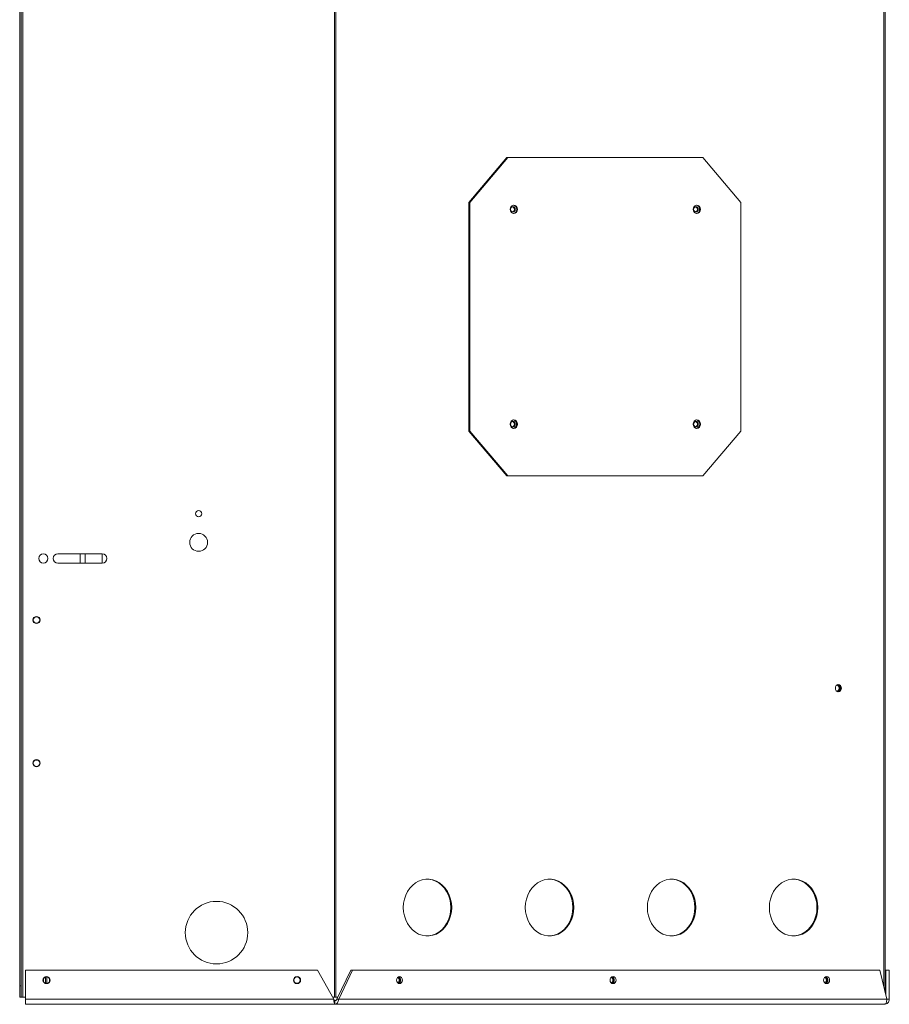
# Model space of a CAD drawing. Units: millimetres. Extents: x 990 to 3760, y 855 to 3612.
# Drawn here: x 3239 to 3725, y 855 to 1405 of the extents above; entities that cross this region are included whole.
import ezdxf

# ---------------------------------------------------------------- set-up
doc = ezdxf.new("R2010")
doc.units = ezdxf.units.MM
doc.header["$LTSCALE"] = 20

msp = doc.modelspace()

# ---------------------------------------------------------------- linework, layer by layer
at = {"color": 7, "linetype": 'Continuous', "lineweight": 15}
for p, q in [((3241.06, 858.61), (3241.06, 1728.61)), ((3239.34, 1722.26), (3239.34, 864.96)), ((3240.25, 1722.26), (3240.25, 864.96)), ((3723, 861.35), (3723, 1486.13)), ((3490.35, 1302.51), (3511.66, 1327.51)), ((3512.14, 1327.51), (3490.82, 1302.51)), ((3511.66, 1327.51), (3512.14, 1327.51)), ((3512.14, 1327.51), (3621.09, 1327.51)), ((3642.4, 1302.51), (3621.09, 1327.51)), ((3490.82, 1302.51), (3490.35, 1302.51)), ((3490.35, 1174.71), (3490.35, 1302.51)), ((3490.82, 1174.71), (3490.82, 1302.51)), ((3642.4, 1302.51), (3642.4, 1174.71)), ((3490.35, 1174.71), (3490.82, 1174.71)), ((3511.66, 1149.71), (3490.35, 1174.71)), ((3490.82, 1174.71), (3512.14, 1149.71)), ((3621.09, 1149.71), (3642.4, 1174.71)), ((3512.14, 1149.71), (3511.66, 1149.71)), ((3621.09, 1149.71), (3512.14, 1149.71)), ((3260.64, 1106.19), (3285.48, 1106.19)), ((3273.07, 1101.03), (3273.07, 1106.19)), ((3285.37, 1101.03), (3285.37, 1106.19)), ((3285.48, 1101.03), (3260.64, 1101.03)), ((3239.33, 964.24), (3239.33, 1094.24)), ((3239.34, 1094.24), (3239.33, 1094.24)), ((3239.34, 964.24), (3239.33, 964.24)), ((3405.73, 873.63), (3242.54, 873.63)), ((3242.54, 857.42), (3242.54, 873.63)), ((3254.52, 869.88), (3254.52, 866.34)), ((3414.81, 857.42), (3405.73, 873.63)), ((3424.31, 873.63), (3416.58, 857.42)), ((3425.38, 873.63), (3417.64, 857.42)), ((3425.38, 873.63), (3424.31, 873.63)), ((3720.05, 873.63), (3425.38, 873.63)), ((3723.95, 857.42), (3720.05, 873.63)), ((3725.34, 873.63), (3723.3, 873.63)), ((3723.3, 873.63), (3723.3, 860.1)), ((3725.34, 873.63), (3725.34, 857.42)), ((3239.34, 864.96), (3240.25, 864.96)), ((3239.34, 858.61), (3239.34, 864.96)), ((3240.25, 864.96), (3240.25, 858.61)), ((3240.25, 858.61), (3239.34, 858.61)), ((3240.25, 858.61), (3241.06, 858.61)), ((3241.06, 858.61), (3242.54, 858.61)), ((3414.14, 858.61), (3415.19, 858.61)), ((3416.09, 858.61), (3415.19, 858.61)), ((3416.09, 858.61), (3417.15, 858.61)), ((3242.54, 857.42), (3414.81, 857.42)), ((3242.54, 857.42), (3242.54, 854.58)), ((3242.54, 854.58), (3415.53, 854.58)), ((3415.53, 854.58), (3415.53, 856.61)), ((3415.53, 854.58), (3722.49, 854.58)), ((3416.58, 857.42), (3417.64, 857.42)), ((3417.64, 857.42), (3723.95, 857.42)), ((3725.34, 857.42), (3723.95, 857.42))]:
    msp.add_line(p, q, dxfattribs=at)
at = {"color": 8, "linetype": 'Continuous', "lineweight": 15}
for p, q in [((3416.09, 858.61), (3416.09, 1728)), ((3415.19, 858.61), (3415.19, 1724.24)), ((3722.18, 864.78), (3722.18, 1485.9)), ((3275.91, 1106.19), (3275.91, 1101.03)), ((3253.71, 869.77), (3253.71, 866.45)), ((3256.05, 868.59), (3256.05, 867.63))]:
    msp.add_line(p, q, dxfattribs=at)
at = {"color": 7, "linetype": 'Continuous', "lineweight": 15, "flags": 128}
for points in [[(3513.42, 1298.61), (3513.57, 1299.53), (3514.02, 1300.31), (3514.68, 1300.83), (3515.46, 1301.01), (3516.25, 1300.83), (3516.91, 1300.31), (3517.35, 1299.53), (3517.51, 1298.61), (3517.35, 1297.69), (3516.91, 1296.91), (3516.25, 1296.39), (3515.46, 1296.21), (3514.68, 1296.39), (3514.02, 1296.91), (3513.57, 1297.69), (3513.42, 1298.61)], [(3513.69, 1298.61), (3513.78, 1299.19), (3514.07, 1299.69), (3514.49, 1300.02), (3514.98, 1300.13), (3515.48, 1300.02), (3515.9, 1299.69), (3516.18, 1299.19), (3516.28, 1298.61), (3516.18, 1298.03), (3515.9, 1297.53), (3515.48, 1297.2), (3514.98, 1297.09), (3514.49, 1297.2), (3514.07, 1297.53), (3513.78, 1298.03), (3513.69, 1298.61)], [(3619.81, 1298.61), (3619.65, 1297.69), (3619.21, 1296.91), (3618.55, 1296.39), (3617.76, 1296.21), (3616.98, 1296.39), (3616.32, 1296.91), (3615.87, 1297.69), (3615.72, 1298.61), (3615.87, 1299.53), (3616.32, 1300.31), (3616.98, 1300.83), (3617.76, 1301.01), (3618.55, 1300.83), (3619.21, 1300.31), (3619.65, 1299.53), (3619.81, 1298.61)], [(3615.99, 1298.61), (3616.08, 1299.19), (3616.37, 1299.69), (3616.79, 1300.02), (3617.28, 1300.13), (3617.78, 1300.02), (3618.2, 1299.69), (3618.48, 1299.19), (3618.58, 1298.61), (3618.48, 1298.03), (3618.2, 1297.53), (3617.78, 1297.2), (3617.28, 1297.09), (3616.79, 1297.2), (3616.37, 1297.53), (3616.08, 1298.03), (3615.99, 1298.61)], [(3517.51, 1178.61), (3517.35, 1177.69), (3516.91, 1176.91), (3516.25, 1176.39), (3515.46, 1176.21), (3514.68, 1176.39), (3514.02, 1176.91), (3513.57, 1177.69), (3513.42, 1178.61), (3513.57, 1179.53), (3514.02, 1180.31), (3514.68, 1180.83), (3515.46, 1181.01), (3516.25, 1180.83), (3516.91, 1180.31), (3517.35, 1179.53), (3517.51, 1178.61)], [(3513.69, 1178.61), (3513.78, 1179.19), (3514.07, 1179.69), (3514.49, 1180.02), (3514.98, 1180.13), (3515.48, 1180.02), (3515.9, 1179.69), (3516.18, 1179.19), (3516.28, 1178.61), (3516.18, 1178.03), (3515.9, 1177.53), (3515.48, 1177.2), (3514.98, 1177.09), (3514.49, 1177.2), (3514.07, 1177.53), (3513.78, 1178.03), (3513.69, 1178.61)], [(3615.72, 1178.61), (3615.87, 1179.53), (3616.32, 1180.31), (3616.98, 1180.83), (3617.76, 1181.01), (3618.55, 1180.83), (3619.21, 1180.31), (3619.65, 1179.53), (3619.81, 1178.61), (3619.65, 1177.69), (3619.21, 1176.91), (3618.55, 1176.39), (3617.76, 1176.21), (3616.98, 1176.39), (3616.32, 1176.91), (3615.87, 1177.69), (3615.72, 1178.61)], [(3615.99, 1178.61), (3616.08, 1179.19), (3616.37, 1179.69), (3616.79, 1180.02), (3617.28, 1180.13), (3617.78, 1180.02), (3618.2, 1179.69), (3618.48, 1179.19), (3618.58, 1178.61), (3618.48, 1178.03), (3618.2, 1177.53), (3617.78, 1177.2), (3617.28, 1177.09), (3616.79, 1177.2), (3616.37, 1177.53), (3616.08, 1178.03), (3615.99, 1178.61)], [(3698.59, 1031.16), (3698.46, 1031.93), (3698.09, 1032.57), (3697.54, 1033.01), (3696.89, 1033.16), (3696.23, 1033.01), (3695.68, 1032.57), (3695.31, 1031.93), (3695.18, 1031.16), (3695.31, 1030.39), (3695.68, 1029.75), (3696.23, 1029.31), (3696.89, 1029.16), (3697.54, 1029.31), (3698.09, 1029.75), (3698.46, 1030.39), (3698.59, 1031.16)], [(3480.78, 908.61), (3480.63, 910.98), (3480.18, 913.29), (3479.44, 915.5), (3478.43, 917.55), (3477.16, 919.41), (3475.68, 921.02), (3474.01, 922.36), (3472.19, 923.39), (3470.26, 924.09), (3468.26, 924.44), (3466.23, 924.44), (3464.23, 924.09), (3462.3, 923.39), (3460.48, 922.36), (3458.81, 921.02), (3457.32, 919.41), (3456.06, 917.55), (3455.05, 915.5), (3454.31, 913.29), (3453.86, 910.98), (3453.71, 908.61), (3453.86, 906.24), (3454.31, 903.93), (3455.05, 901.72), (3456.06, 899.67), (3457.32, 897.81), (3458.81, 896.2), (3460.48, 894.86), (3462.3, 893.83), (3464.23, 893.13), (3466.23, 892.78), (3468.26, 892.78), (3470.26, 893.13), (3472.19, 893.83), (3474.01, 894.86), (3475.68, 896.2), (3477.16, 897.81), (3478.43, 899.67), (3479.44, 901.72), (3480.18, 903.93), (3480.63, 906.24), (3480.78, 908.61)], [(3467.01, 924.48), (3467.78, 924.44), (3469.78, 924.09), (3471.71, 923.39), (3473.53, 922.36), (3475.2, 921.02), (3476.69, 919.41), (3477.95, 917.55), (3478.96, 915.5), (3479.7, 913.29), (3480.15, 910.98), (3480.3, 908.61), (3480.15, 906.24), (3479.7, 903.93), (3478.96, 901.72), (3477.95, 899.67), (3476.69, 897.81), (3475.2, 896.2), (3473.53, 894.86), (3471.71, 893.83), (3469.78, 893.13), (3467.78, 892.78), (3467.01, 892.74)], [(3548.98, 908.61), (3548.83, 910.98), (3548.38, 913.29), (3547.64, 915.5), (3546.63, 917.55), (3545.36, 919.41), (3543.88, 921.02), (3542.21, 922.36), (3540.39, 923.39), (3538.46, 924.09), (3536.46, 924.44), (3534.43, 924.44), (3532.43, 924.09), (3530.5, 923.39), (3528.68, 922.36), (3527.01, 921.02), (3525.52, 919.41), (3524.26, 917.55), (3523.25, 915.5), (3522.51, 913.29), (3522.06, 910.98), (3521.91, 908.61), (3522.06, 906.24), (3522.51, 903.93), (3523.25, 901.72), (3524.26, 899.67), (3525.52, 897.81), (3527.01, 896.2), (3528.68, 894.86), (3530.5, 893.83), (3532.43, 893.13), (3534.43, 892.78), (3536.46, 892.78), (3538.46, 893.13), (3540.39, 893.83), (3542.21, 894.86), (3543.88, 896.2), (3545.36, 897.81), (3546.63, 899.67), (3547.64, 901.72), (3548.38, 903.93), (3548.83, 906.24), (3548.98, 908.61)], [(3535.21, 924.48), (3535.98, 924.44), (3537.98, 924.09), (3539.91, 923.39), (3541.73, 922.36), (3543.4, 921.02), (3544.89, 919.41), (3546.15, 917.55), (3547.16, 915.5), (3547.9, 913.29), (3548.35, 910.98), (3548.5, 908.61), (3548.35, 906.24), (3547.9, 903.93), (3547.16, 901.72), (3546.15, 899.67), (3544.89, 897.81), (3543.4, 896.2), (3541.73, 894.86), (3539.91, 893.83), (3537.98, 893.13), (3535.98, 892.78), (3535.21, 892.74)], [(3617.18, 908.61), (3617.03, 910.98), (3616.58, 913.29), (3615.84, 915.5), (3614.83, 917.55), (3613.57, 919.41), (3612.08, 921.02), (3610.41, 922.36), (3608.59, 923.39), (3606.66, 924.09), (3604.66, 924.44), (3602.63, 924.44), (3600.63, 924.09), (3598.7, 923.39), (3596.88, 922.36), (3595.21, 921.02), (3593.72, 919.41), (3592.46, 917.55), (3591.45, 915.5), (3590.71, 913.29), (3590.26, 910.98), (3590.11, 908.61), (3590.26, 906.24), (3590.71, 903.93), (3591.45, 901.72), (3592.46, 899.67), (3593.72, 897.81), (3595.21, 896.2), (3596.88, 894.86), (3598.7, 893.83), (3600.63, 893.13), (3602.63, 892.78), (3604.66, 892.78), (3606.66, 893.13), (3608.59, 893.83), (3610.41, 894.86), (3612.08, 896.2), (3613.57, 897.81), (3614.83, 899.67), (3615.84, 901.72), (3616.58, 903.93), (3617.03, 906.24), (3617.18, 908.61)], [(3603.41, 924.48), (3604.18, 924.44), (3606.18, 924.09), (3608.11, 923.39), (3609.93, 922.36), (3611.6, 921.02), (3613.09, 919.41), (3614.35, 917.55), (3615.36, 915.5), (3616.1, 913.29), (3616.55, 910.98), (3616.7, 908.61), (3616.55, 906.24), (3616.1, 903.93), (3615.36, 901.72), (3614.35, 899.67), (3613.09, 897.81), (3611.6, 896.2), (3609.93, 894.86), (3608.11, 893.83), (3606.18, 893.13), (3604.18, 892.78), (3603.41, 892.74)], [(3685.38, 908.61), (3685.23, 910.98), (3684.78, 913.29), (3684.04, 915.5), (3683.03, 917.55), (3681.77, 919.41), (3680.28, 921.02), (3678.61, 922.36), (3676.79, 923.39), (3674.86, 924.09), (3672.86, 924.44), (3670.83, 924.44), (3668.83, 924.09), (3666.9, 923.39), (3665.08, 922.36), (3663.41, 921.02), (3661.92, 919.41), (3660.66, 917.55), (3659.65, 915.5), (3658.91, 913.29), (3658.46, 910.98), (3658.31, 908.61), (3658.46, 906.24), (3658.91, 903.93), (3659.65, 901.72), (3660.66, 899.67), (3661.92, 897.81), (3663.41, 896.2), (3665.08, 894.86), (3666.9, 893.83), (3668.83, 893.13), (3670.83, 892.78), (3672.86, 892.78), (3674.86, 893.13), (3676.79, 893.83), (3678.61, 894.86), (3680.28, 896.2), (3681.77, 897.81), (3683.03, 899.67), (3684.04, 901.72), (3684.78, 903.93), (3685.23, 906.24), (3685.38, 908.61)], [(3671.61, 924.48), (3672.38, 924.44), (3674.38, 924.09), (3676.31, 923.39), (3678.13, 922.36), (3679.8, 921.02), (3681.29, 919.41), (3682.55, 917.55), (3683.56, 915.5), (3684.3, 913.29), (3684.75, 910.98), (3684.9, 908.61), (3684.75, 906.24), (3684.3, 903.93), (3683.56, 901.72), (3682.55, 899.67), (3681.29, 897.81), (3679.8, 896.2), (3678.13, 894.86), (3676.31, 893.83), (3674.38, 893.13), (3672.38, 892.78), (3671.61, 892.74)], [(3449.89, 868.11), (3450.02, 867.34), (3450.39, 866.7), (3450.95, 866.26), (3451.6, 866.11), (3452.25, 866.26), (3452.8, 866.7), (3453.17, 867.34), (3453.3, 868.11), (3453.17, 868.88), (3452.8, 869.52), (3452.25, 869.96), (3451.6, 870.11), (3450.95, 869.96), (3450.39, 869.52), (3450.02, 868.88), (3449.89, 868.11)], [(3569.24, 868.11), (3569.37, 867.34), (3569.74, 866.7), (3570.3, 866.26), (3570.95, 866.11), (3571.6, 866.26), (3572.15, 866.7), (3572.52, 867.34), (3572.65, 868.11), (3572.52, 868.88), (3572.15, 869.52), (3571.6, 869.96), (3570.95, 870.11), (3570.3, 869.96), (3569.74, 869.52), (3569.37, 868.88), (3569.24, 868.11)], [(3688.59, 868.11), (3688.72, 867.34), (3689.09, 866.7), (3689.65, 866.26), (3690.3, 866.11), (3690.95, 866.26), (3691.5, 866.7), (3691.87, 867.34), (3692, 868.11), (3691.87, 868.88), (3691.5, 869.52), (3690.95, 869.96), (3690.3, 870.11), (3689.65, 869.96), (3689.09, 869.52), (3688.72, 868.88), (3688.59, 868.11)]]:
    msp.add_lwpolyline(points, dxfattribs=at)
at = {"color": 7, "linetype": 'Continuous', "lineweight": 15}
for centre, radius in [((3339.34, 1128.61), 1.75), ((3339.34, 1112.61), 5), ((3252.54, 1103.61), 2.58), ((3248.73, 1069.24), 2), ((3248.73, 1069.24), 1.78), ((3248.73, 989.24), 2), ((3248.73, 989.24), 1.78), ((3349.34, 894.61), 17.47), ((3254.34, 868.11), 2), ((3254.34, 868.11), 1.78), ((3394.34, 868.11), 2), ((3394.34, 868.11), 1.78)]:
    msp.add_circle(centre, radius, dxfattribs=at)
for centre, radius, start, end in [((3514.26, 1298.61), 1.57, 287.7833, 72.2167), ((3514.63, 1298.61), 2.46, 283.9809, 76.0191), ((3616.56, 1298.61), 1.57, 287.7822, 72.2178), ((3617.05, 1298.76), 2.28, 356.2134, 78.119), ((3617.05, 1298.46), 2.28, 281.8811, 3.7873), ((3514.26, 1178.61), 1.57, 287.7823, 72.2177), ((3514.75, 1178.76), 2.28, 356.2126, 78.1202), ((3514.75, 1178.46), 2.28, 281.8798, 3.7877), ((3616.56, 1178.61), 1.57, 287.7837, 72.2163), ((3616.93, 1178.61), 2.46, 283.9809, 76.0191), ((3260.64, 1103.61), 2.58, 90, 270), ((3285.48, 1103.61), 2.58, 270, 90), ((3695.53, 1031.16), 1.83, 287.0684, 72.9316), ((3696.21, 1031.33), 1.59, 353.7421, 94.7913), ((3696.19, 1031.01), 1.62, 266.1096, 5.3568), ((3696.21, 1031.28), 1.91, 356.2942, 76.7327), ((3696.21, 1031.04), 1.91, 283.267, 3.7059), ((3449.55, 868.11), 1.89, 302.6455, 57.3545), ((3450.08, 868.11), 1.84, 290.7103, 69.2897), ((3450.18, 868.11), 2.1, 295.0662, 64.9338), ((3568.9, 868.11), 1.89, 302.6455, 57.3545), ((3569.43, 868.11), 1.84, 290.7101, 69.2899), ((3569.53, 868.11), 2.1, 295.066, 64.934), ((3688.25, 868.11), 1.89, 302.6455, 57.3545), ((3688.78, 868.11), 1.84, 290.7101, 69.2899), ((3688.88, 868.11), 2.1, 295.066, 64.934)]:
    msp.add_arc(centre, radius, start, end, dxfattribs=at)
for points, knots in [([(3415.53, 854.58), (3415.47, 854.62), (3415.35, 854.71), (3415.17, 855.36), (3414.99, 856.3), (3414.87, 857.05), (3414.81, 857.42)], [0, 0, 0, 0, 0.249993, 0.499995, 0.749996, 1, 1, 1, 1]), ([(3415.53, 856.61), (3415.47, 856.62), (3415.35, 856.65), (3415.17, 856.83), (3414.99, 857.1), (3414.87, 857.32), (3414.81, 857.42)], [0, 0, 0, 0, 0.2499878, 0.4999913, 0.7499949, 1, 1, 1, 1]), ([(3417.64, 857.42), (3417.57, 857.05), (3417.42, 856.3), (3416.92, 855.36), (3416.27, 854.71), (3415.78, 854.62), (3415.53, 854.58)], [0, 0, 0, 0, 0.25, 0.500003, 0.750001, 1, 1, 1, 1]), ([(3416.58, 857.42), (3416.52, 857.32), (3416.4, 857.1), (3416.15, 856.83), (3415.86, 856.65), (3415.64, 856.62), (3415.53, 856.61)], [0, 0, 0, 0, 0.250006, 0.500005, 0.750005, 1, 1, 1, 1]), ([(3722.49, 854.58), (3722.68, 854.62), (3723.07, 854.71), (3723.55, 855.36), (3723.89, 856.3), (3723.93, 857.05), (3723.95, 857.42)], [0, 0, 0, 0, 0.250003, 0.5, 0.750001, 1, 1, 1, 1]), ([(3725.34, 857.42), (3725.29, 857.05), (3725.21, 856.3), (3724.55, 855.36), (3723.61, 854.71), (3722.86, 854.62), (3722.49, 854.58)], [0, 0, 0, 0, 0.249999, 0.500002, 0.750002, 1, 1, 1, 1])]:
    msp.add_open_spline(points, degree=3, knots=knots, dxfattribs=at)

doc.saveas('drawing.dxf')
